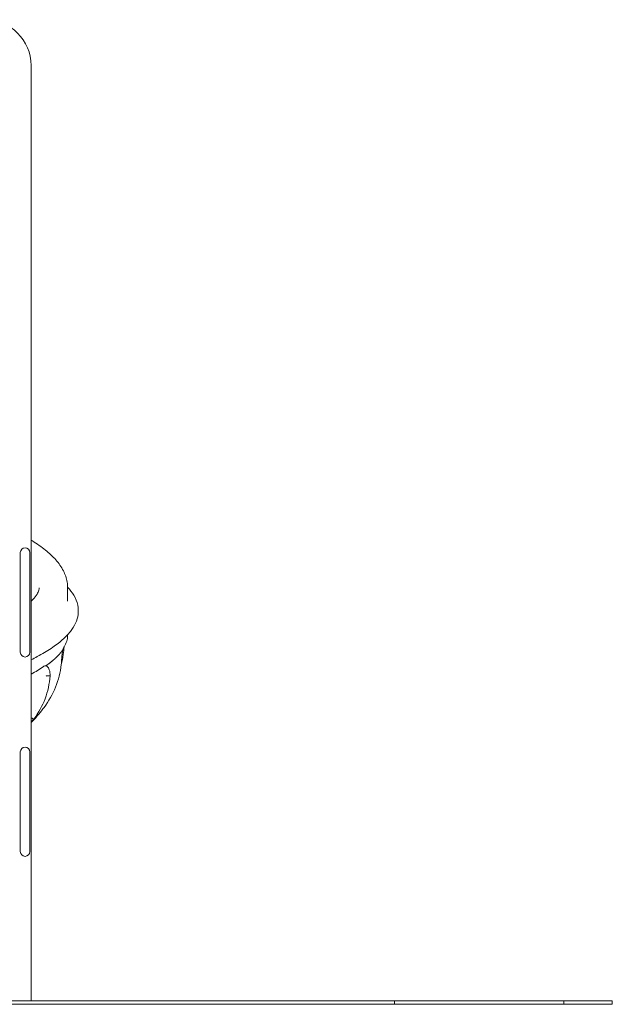
# Model space of a CAD drawing. Units: millimetres. Extents: x 339 to 19790, y -2603 to 12331.
# Drawn here: x 18125 to 19790, y 8610 to 11376 of the extents above; entities that cross this region are included whole.
import ezdxf

# ---------------------------------------------------------------- set-up
doc = ezdxf.new("R2010")
doc.units = ezdxf.units.MM
doc.layers.add('Widoczne (ISO)', color=7, linetype='Continuous', lineweight=20)

msp = doc.modelspace()

# ---------------------------------------------------------------- linework, layer by layer
at = {"layer": 'Widoczne (ISO)'}
for p, q in [((18157.304, 8620.204), (18157.304, 11247.204)), ((18127.004, 9879.204), (18127.004, 9789.204)), ((18153.904, 9789.204), (18153.904, 9879.204)), ((18127.004, 9689.204), (18127.004, 9789.204)), ((18153.904, 9689.204), (18153.904, 9789.204)), ((18259.954, 9780.204), (18259.954, 9742.704)), ((18127.004, 9689.204), (18127.004, 9599.204)), ((18153.904, 9599.204), (18153.904, 9689.204)), ((18259.954, 9648.357), (18259.954, 9646.486)), ((18205.696, 9532.718), (18210.705, 9532.717)), ((18170.87, 9436.306), (18170.87, 9436.307)), ((18162.544, 9412.518), (18165.529, 9412.518)), ((18127.004, 9319.204), (18127.004, 9229.204)), ((18153.904, 9229.204), (18153.904, 9319.204)), ((18127.004, 9129.204), (18127.004, 9229.204)), ((18153.904, 9129.204), (18153.904, 9229.204)), ((18127.004, 9129.204), (18127.004, 9039.204)), ((18153.904, 9039.204), (18153.904, 9129.204)), ((19178.504, 8620.204), (17678.504, 8620.204)), ((17678.504, 8610.204), (19178.504, 8610.204)), ((19178.504, 8620.204), (19178.504, 8610.204)), ((19653.904, 8620.204), (19178.504, 8620.204)), ((19178.504, 8610.204), (19653.904, 8610.204)), ((19789.954, 8620.204), (19653.904, 8620.204)), ((19653.904, 8620.204), (19653.904, 8610.204)), ((19653.904, 8610.204), (19789.954, 8610.204)), ((19789.954, 8620.204), (19789.954, 8610.204))]:
    msp.add_line(p, q, dxfattribs=at)
for centre, radius, start, end in [((18028.454, 11247.204), 128.85, 0, 90), ((18140.454, 9879.204), 13.45, 0, 180), ((18140.454, 9599.204), 13.45, 180, 0), ((18140.454, 9319.204), 13.45, 0, 180), ((18140.454, 9039.204), 13.45, 180, 0)]:
    msp.add_arc(centre, radius, start, end, dxfattribs=at)
for centre, major_axis, ratio, start_param, end_param in [((17564.954, 9726.833), (694.574, -87.181), 0.27897066, 6.14831055, 6.31818643), ((17564.954, 9589.868), (694.716, 68.664), 0.28933426, 5.70417087, 5.809502), ((18205.624, 9533.513), (0.598, -0.579), 0.91339488, 5.42173697, 5.52721958)]:
    msp.add_ellipse(centre, major_axis=major_axis, ratio=ratio, start_param=start_param, end_param=end_param, dxfattribs=at)
for points, knots in [([(18157.304, 9914.344), (18158.63, 9913.524), (18159.945, 9912.703), (18174.427, 9903.566), (18186.498, 9895.077), (18208.47, 9877.39), (18218.36, 9868.152), (18235.29, 9848.876), (18242.431, 9838.78), (18253.067, 9817.991), (18256.76, 9807.358), (18259.496, 9791.045), (18259.954, 9785.624), (18259.954, 9780.204)], [175.31521446, 175.31521446, 175.31521446, 175.31521446, 176.11743232, 176.11743232, 184.23124127, 184.23124127, 192.53951983, 192.53951983, 200.71915611, 200.71915611, 208.32914121, 208.32914121, 212.0412019, 212.0412019, 212.0412019, 212.0412019]), ([(18259.936, 9782.07), (18266.717, 9774.714), (18272.507, 9767.125), (18282.324, 9750.491), (18286.111, 9741.28), (18290.052, 9723.069), (18290.452, 9714.098), (18288.238, 9696.939), (18285.804, 9688.738), (18278.523, 9672.73), (18273.613, 9664.923), (18261.265, 9649.255), (18253.639, 9641.414), (18235.746, 9625.744), (18225.292, 9617.871), (18201.888, 9602.278), (18188.867, 9594.534), (18169.065, 9583.816), (18163.275, 9580.794), (18157.304, 9577.776)], [96.74623476, 96.74623476, 96.74623476, 96.74623476, 103.94524033, 103.94524033, 111.94257745, 111.94257745, 119.30979215, 119.30979215, 126.27395373, 126.27395373, 133.4577357, 133.4577357, 141.20817207, 141.20817207, 149.37250419, 149.37250419, 157.62813876, 157.62813876, 160.88691737, 160.88691737, 160.88691737, 160.88691737]), ([(18157.304, 9742.364), (18159.207, 9744.171), (18160.973, 9745.938), (18167.565, 9752.903), (18171.298, 9757.773), (18176.611, 9766.434), (18178.164, 9770.171), (18179.685, 9775.87), (18179.954, 9778.042), (18179.954, 9780.204)], [193.92730898, 193.92730898, 193.92730898, 193.92730898, 196.18044391, 196.18044391, 203.04914265, 203.04914265, 210.06402456, 210.06402456, 215.41372997, 215.41372997, 215.41372997, 215.41372997]), ([(18250.111, 9614.637), (18249.589, 9607.366), (18248.802, 9600.12), (18246.354, 9583.299), (18244.485, 9573.742), (18242.175, 9564.328)], [3.24916178, 3.24916178, 3.24916178, 3.24916178, 5.8792091, 5.8792091, 9.40296939, 9.40296939, 9.40296939, 9.40296939]), ([(18246.877, 9606.552), (18246.197, 9603.774), (18245.584, 9600.425), (18244.666, 9593.905), (18244.328, 9591.033), (18243.619, 9584.069), (18243.275, 9579.938), (18242.676, 9571.915), (18242.421, 9568.107), (18242.187, 9564.442)], [0, 0, 0, 0, 1.42447601, 1.42447601, 2.40539044, 2.40539044, 3.67110235, 3.67110235, 4.82531164, 4.82531164, 4.82531164, 4.82531164]), ([(18249.95, 9614.389), (18249.719, 9614.034), (18249.486, 9613.626), (18248.744, 9612.16), (18248.233, 9610.902), (18247.445, 9608.542), (18247.155, 9607.578), (18246.877, 9606.552)], [20.87812763, 20.87812763, 20.87812763, 20.87812763, 21.27448893, 21.27448893, 22.13701263, 22.13701263, 22.65491526, 22.65491526, 22.65491526, 22.65491526]), ([(18198.496, 9560.911), (18198.072, 9560.988), (18197.649, 9561.026), (18196.178, 9561.026), (18195.077, 9560.786), (18193.393, 9560.017), (18192.814, 9559.683), (18192.24, 9559.28)], [17.84703343, 17.84703343, 17.84703343, 17.84703343, 18.14991049, 18.14991049, 18.90980712, 18.90980712, 19.30448579, 19.30448579, 19.30448579, 19.30448579]), ([(18242.187, 9564.442), (18239.977, 9542.782), (18234.386, 9521.535), (18217.712, 9480.942), (18206.726, 9461.859), (18193.817, 9444.243)], [0.000001, 0.000001, 0.000001, 0.000001, 6.56371368, 6.56371368, 13.14711285, 13.14711285, 13.14711285, 13.14711285]), ([(18210.705, 9532.717), (18210.758, 9536.382), (18210.518, 9539.873), (18209.421, 9546.564), (18208.524, 9549.659), (18206.433, 9554.319), (18205.352, 9556.048), (18202.435, 9559.372), (18200.5, 9560.553), (18198.496, 9560.911)], [0.000001, 0.000001, 0.000001, 0.000001, 1.15575665, 1.15575665, 2.40728947, 2.40728947, 3.39716056, 3.39716056, 4.82029451, 4.82029451, 4.82029451, 4.82029451]), ([(18165.529, 9412.518), (18178.479, 9429.51), (18188.97, 9448.406), (18204.342, 9489.081), (18209.1, 9510.645), (18210.705, 9532.717)], [0.000001, 0.000001, 0.000001, 0.000001, 6.68523702, 6.68523702, 13.4107504, 13.4107504, 13.4107504, 13.4107504]), ([(18205.612, 9532.722), (18205.311, 9532.754), (18205.006, 9532.779), (18204.697, 9532.797), (18204.389, 9532.816), (18204.074, 9532.827), (18203.763, 9532.832), (18203.452, 9532.837), (18203.147, 9532.835), (18202.848, 9532.826), (18202.55, 9532.818), (18202.255, 9532.802), (18201.976, 9532.779), (18201.698, 9532.757), (18201.435, 9532.728), (18201.187, 9532.693), (18200.939, 9532.657), (18200.706, 9532.615), (18200.498, 9532.569), (18200.29, 9532.522), (18200.104, 9532.47), (18199.941, 9532.412), (18199.86, 9532.384), (18199.784, 9532.354), (18199.715, 9532.323), (18199.646, 9532.292), (18199.582, 9532.26), (18199.528, 9532.227)], [0, 0, 0, 0, 0.00093018225, 0.00093018225, 0.00093018225, 0.0018603645, 0.0018603645, 0.0018603645, 0.00279054675, 0.00279054675, 0.00279054675, 0.00372072899, 0.00372072899, 0.00372072899, 0.00465091124, 0.00465091124, 0.00465091124, 0.00558109349, 0.00558109349, 0.00558109349, 0.00651127574, 0.00651127574, 0.00651127574, 0.00697636686, 0.00697636686, 0.00697636686, 0.00744145799, 0.00744145799, 0.00744145799, 0.00744145799]), ([(18193.817, 9444.243), (18193.589, 9443.93), (18193.359, 9443.617), (18192.901, 9442.995), (18192.671, 9442.685), (18192.441, 9442.376)], [0.000001, 0.000001, 0.000001, 0.000001, 0.116324357, 0.116324357, 0.232209863, 0.232209863, 0.232209863, 0.232209863]), ([(18157.304, 9414.665), (18157.407, 9414.679), (18157.52, 9414.683), (18157.643, 9414.678), (18157.819, 9414.671), (18158.016, 9414.644), (18158.228, 9414.597), (18158.439, 9414.551), (18158.664, 9414.487), (18158.901, 9414.404), (18159.139, 9414.321), (18159.391, 9414.218), (18159.647, 9414.101), (18159.902, 9413.984), (18160.163, 9413.852), (18160.428, 9413.704), (18160.694, 9413.557), (18160.963, 9413.395), (18161.226, 9413.224), (18161.489, 9413.053), (18161.749, 9412.872), (18162.006, 9412.68)], [0.00121441417, 0.00121441417, 0.00121441417, 0.00121441417, 0.00187958902, 0.00187958902, 0.00187958902, 0.00283818347, 0.00283818347, 0.00283818347, 0.00379677793, 0.00379677793, 0.00379677793, 0.00475537238, 0.00475537238, 0.00475537238, 0.00571396684, 0.00571396684, 0.00571396684, 0.00667256129, 0.00667256129, 0.00667256129, 0.00763115575, 0.00763115575, 0.00763115575, 0.00763115575]), ([(18162.544, 9412.518), (18162.45, 9412.518), (18162.356, 9412.528), (18162.171, 9412.58), (18162.084, 9412.621), (18162.006, 9412.68)], [-0.0588643512, -0.0588643512, -0.0588643512, -0.0588643512, -0.0295715179, -0.0295715179, -0.0000017409, -0.0000017409, -0.0000017409, -0.0000017409])]:
    msp.add_open_spline(points, degree=3, knots=knots, dxfattribs=at)
msp.add_rational_spline([(18246.877, 9606.552), (18243.699, 9601.837), (18239.758, 9597.127), (18233.055, 9589.114), (18224.186, 9581.101), (18215.317, 9573.088), (18204.339, 9565.075), (18201.487, 9562.994), (18198.496, 9560.911)], [0.999607083514, 0.999523063819, 1, 0.999188998172, 1, 0.999188998172, 1, 0.999789176384, 0.999687961885], degree=2, knots=[0.5309220161, 0.5309220161, 0.5309220161, 0.5384615385, 0.5384615385, 0.5512820513, 0.5512820513, 0.5641025641, 0.5641025641, 0.5674353147, 0.5674353147, 0.5674353147], dxfattribs=at)
for points in [[(18190.592, 9439.922), (18180.198, 9426.3), (18169.099, 9413.559), (18157.303, 9401.396)], [(18192.441, 9442.376), (18191.828, 9441.552), (18191.212, 9440.734), (18190.592, 9439.922)], [(18157.303, 9402.333), (18160.245, 9405.719), (18163.02, 9409.143), (18165.529, 9412.518)]]:
    msp.add_open_spline(points, degree=3, dxfattribs=at)

doc.saveas('drawing.dxf')
